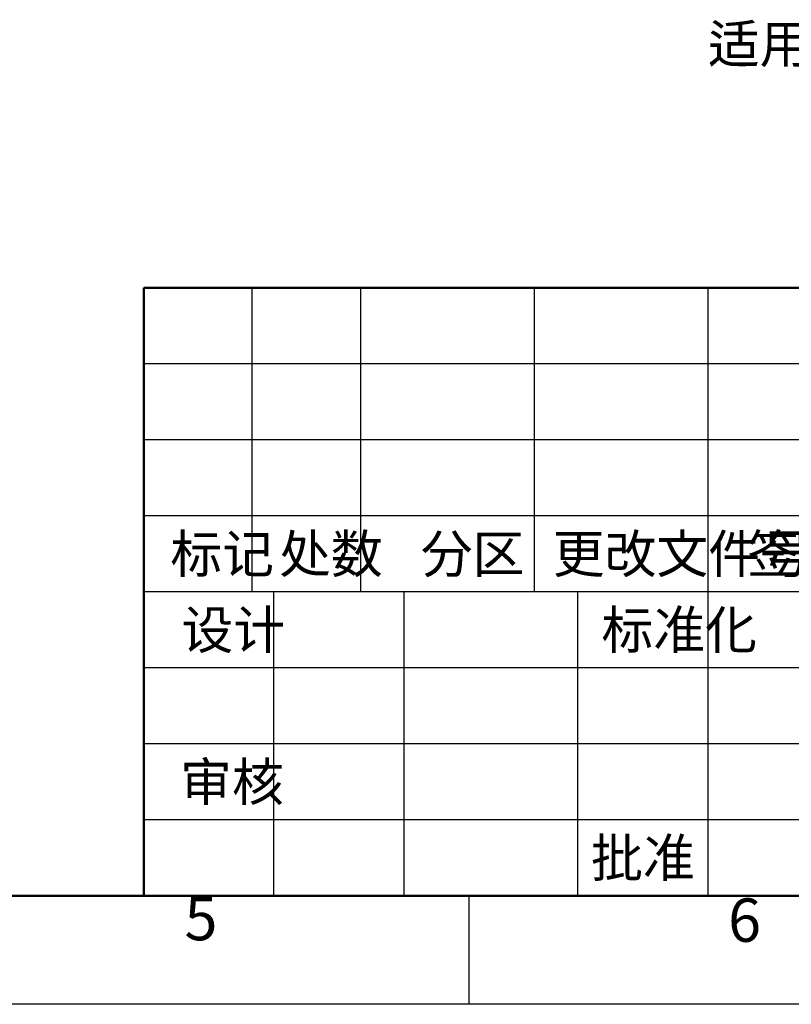
# Model space of a CAD drawing. Units: millimetres. Extents: x -981 to -79, y 1411 to 2005.
# Drawn here: x -544 to -401, y 1411 to 1592 of the extents above; entities that cross this region are included whole.
import ezdxf
from ezdxf.enums import TextEntityAlignment as Align

# ---------------------------------------------------------------- set-up
doc = ezdxf.new("R2010")
doc.units = ezdxf.units.MM
doc.layers.get('0').update_dxf_attribs({"lineweight": 18})
for name, color, linetype, lineweight in [('AM_0', 7, 'Continuous', 50), ('AM_BOR', 7, 'Continuous', 50), ('细实线层', 7, 'Continuous', 18)]:
    doc.layers.add(name, color=color, linetype=linetype, lineweight=lineweight)
doc.styles.add('ACGBTS', font='gbenor.shx', dxfattribs={"width": 0.8, "bigfont": 'gbcbig.shx'})
doc.styles.add('SLDTEXTSTYLE1', font='txt')

# ---------------------------------------------------------------- blocks, each defined once
blk = doc.blocks.new('GB_A3_ESTUN')
blk.add_line((10, 10), (410, 10))
at = {"layer": 'AM_BOR', "color": 1, "lineweight": 25}
for p, q in [((260, 0), (260, 10)), ((420, 0), (0, 0))]:
    blk.add_line(p, q, dxfattribs=at)
at = {"layer": 'AM_BOR', "color": 1, "lineweight": 25, "style": 'ACGBTS'}
for s, p in [('5', (233.764, 5.902)), ('6', (283.85, 5.759))]:
    blk.add_text(s, height=4, dxfattribs=at).set_placement(p)
at = {"layer": 'AM_BOR', "color": 3, "lineweight": 35, "style": 'ACGBTS'}
blk.add_attdef('GEN-TITLE-NR{8.5}', text='', height=7, rotation=180, dxfattribs=at).set_placement((40.081, 280.493), align=Align.MIDDLE_CENTER)
blk = doc.blocks.new('GB_TITLE_ESTUN')
for p, q in [((410, 66), (230, 66)), ((230, 10), (230, 66)), ((410, 10), (230, 10))]:
    blk.add_line(p, q)
at = {"layer": 'AM_BOR', "color": 1, "lineweight": 25}
for p, q in [((240, 38), (240, 66)), ((250, 38), (250, 66)), ((266, 38), (266, 66)), ((282, 38), (282, 66)), ((310, 59), (230, 59)), ((310, 52), (230, 52)), ((310, 45), (230, 45)), ((310, 38), (230, 38)), ((242, 10), (242, 38)), ((254, 10), (254, 38)), ((270, 10), (270, 38)), ((282, 10), (282, 38)), ((310, 31), (230, 31)), ((310, 24), (230, 24)), ((310, 17), (230, 17))]:
    blk.add_line(p, q, dxfattribs=at)
at = {"layer": 'AM_BOR', "color": 1, "lineweight": 25, "style": 'ACGBTS'}
for s, p in [('标记', (232.452, 39.75)), ('处数', (242.472, 39.75)), ('分区', (255.529, 39.75)), ('更改文件号', (267.688, 39.75)), ('签名', (285.607, 39.75)), ('设计', (233.491, 32.75)), ('标准化', (272.178, 32.75)), ('审核', (233.356, 18.75))]:
    blk.add_text(s, height=3.5, dxfattribs=at).set_placement(p)
at = {"layer": 'AM_BOR', "color": 1, "lineweight": 25}
blk.add_text('批准', height=3.5, dxfattribs=at).set_placement((276, 13.5), align=Align.MIDDLE_CENTER)
at = {"layer": 'AM_BOR', "color": 140, "lineweight": 35, "style": 'ACGBTS', "width": 0.880381}
blk.add_attdef('GEN-TITLE-CMPNAME{9.6}', (361.379, 54.217), '', height=5, rotation=0.36062, dxfattribs=at)
at = {"layer": 'AM_BOR', "color": 140, "lineweight": 35, "style": 'ACGBTS'}
for tag, height, p in [('GEN-TITLE-MAT1{9.6}', 5, (335, 52)), ('GEN-TITLE-DWG{9.6}', 5, (385, 38)), ('GEN-TITLE-NAME{3.2}', 3.5, (248, 34.5)), ('GEN-TITLE-DAT{4.2}', 3.5, (262, 34.5)), ('GEN-TITLE-STD{3.1}', 3.5, (288, 34.5)), ('GEN-TITLE-STDDAT{4.0}', 3.5, (302, 34.5)), ('GEN-TITLE-PHMRK1{1.5}', 3.5, (313.25, 23.5)), ('GEN-TITLE-PHMRK2{1.5}', 3.5, (319.75, 23.5)), ('GEN-TITLE-PHMRK3{1.5}', 3.5, (326.25, 23.5)), ('GEN-TITLE-PHMRK4{1.5}', 3.5, (332.75, 23.5)), ('GEN-TITLE-MASS{3.2}', 3.5, (342, 23.5)), ('GEN-TITLE-SCA{3.2}', 3.5, (354, 23.5)), ('GEN-TITLE-CHKM{3.2}', 3.5, (248, 20.5)), ('GEN-TITLE-CHKD{4.2}', 3.5, (262, 20.5)), ('GEN-TITLE-NR{9.6}', 5, (385, 19)), ('GEN-TITLE-QTY{1.5}', 3.5, (310.58, 14.533)), ('GEN-TITLE-SHEET{1.5}', 3.5, (328.25, 14.504)), ('GEN-TITLE-PROC{3.2}', 3.5, (248, 13.5)), ('GEN-TITLE-PROCD{4.2}', 3.5, (262, 13.5)), ('GEN-TITLE-APPM{3.1}', 3.5, (288, 13.5)), ('GEN-TITLE-APPD{4.0}', 3.5, (302, 13.5)), ('VER', 3.5, (350.483, 14.463))]:
    blk.add_attdef(tag, text='', height=height, dxfattribs=at).set_placement(p, align=Align.MIDDLE_CENTER)

msp = doc.modelspace()

# ---------------------------------------------------------------- block references
at = {"layer": 'AM_0', "lineweight": 0, "xscale": 2, "yscale": 2, "zscale": 2}
msp.add_blockref('GB_A3_ESTUN', (-980.796, 1410.842), dxfattribs=at)
at = {"layer": 'AM_0', "xscale": 2, "yscale": 2, "zscale": 2}
msp.add_blockref('GB_TITLE_ESTUN', (-980.796, 1410.842), dxfattribs=at)

# ---------------------------------------------------------------- texts
at = {"layer": '细实线层', "color": 3, "insert": (-416.841, 1591.311), "char_height": 7, "width": 217.77562, "attachment_point": 1, "style": 'SLDTEXTSTYLE1'}
msp.add_mtext('适用型号：ED3L0404AEA', dxfattribs=at)

doc.saveas('drawing.dxf')
